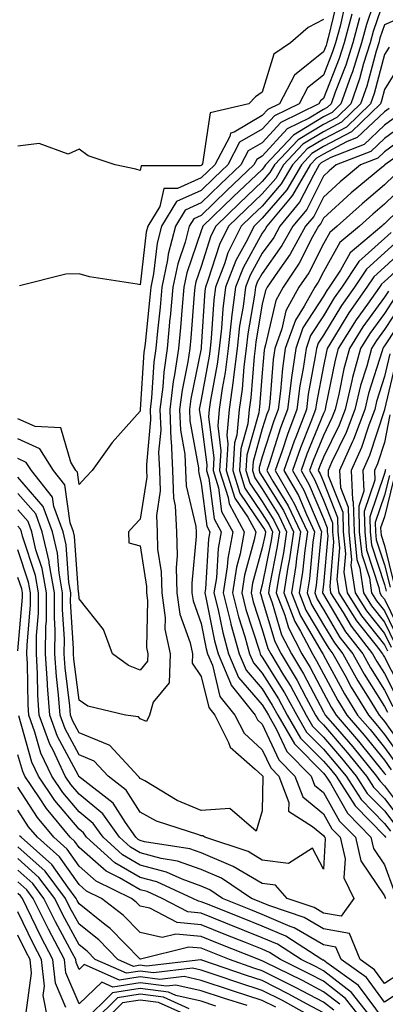
# Model space of a CAD drawing. Units: inches. Extents: x 1021283 to 1023923, y 7226618 to 7229258.
# Drawn here: x 1023668 to 1023728, y 7227145 to 7227306 of the extents above; entities that cross this region are included whole.
import ezdxf

# ---------------------------------------------------------------- set-up
doc = ezdxf.new("R2010")
doc.units = ezdxf.units.IN
doc.header["$MEASUREMENT"] = 0
doc.layers.add('Contour_10217226', color=7, linetype='Continuous', true_color=0x2a7432)

msp = doc.modelspace()

# ---------------------------------------------------------------- linework, layer by layer
at = {"layer": 'Contour_10217226'}
for points in [[(1023727.19, 7227311.06, 2969), (1023725.08, 7227304.89, 2969), (1023724.28, 7227301.92, 2969), (1023722.8, 7227297.17, 2969), (1023722.48, 7227296.35, 2969), (1023720.9, 7227291.92, 2969), (1023719.46, 7227290.51, 2969), (1023718.05, 7227289.77, 2969), (1023713.15, 7227286.82, 2969), (1023708.58, 7227281.92, 2969), (1023708.38, 7227281.59, 2969), (1023708.05, 7227281.2, 2969), (1023703.28, 7227276.69, 2969), (1023698.34, 7227271.92, 2969), (1023698.25, 7227271.72, 2969), (1023698.05, 7227271.12, 2969), (1023695.69, 7227264.28, 2969), (1023695.2, 7227261.92, 2969), (1023694.91, 7227258.78, 2969), (1023694.65, 7227255.32, 2969), (1023694.32, 7227251.92, 2969), (1023693.69, 7227247.56, 2969), (1023693.48, 7227246.49, 2969), (1023692.91, 7227241.92, 2969), (1023693.09, 7227236.96, 2969), (1023693.11, 7227236.86, 2969), (1023693.36, 7227231.92, 2969), (1023693.52, 7227227.39, 2969), (1023693.81, 7227226.16, 2969), (1023694.03, 7227221.92, 2969), (1023694.14, 7227218.01, 2969), (1023693.95, 7227216.02, 2969), (1023694.05, 7227211.92, 2969), (1023694.55, 7227208.42, 2969), (1023696.23, 7227203.74, 2969), (1023696.6, 7227201.92, 2969), (1023696.55, 7227200.42, 2969), (1023698.05, 7227198.23, 2969), (1023699.28, 7227193.15, 2969), (1023700.28, 7227191.92, 2969), (1023702.52, 7227187.45, 2969), (1023702.78, 7227186.65, 2969), (1023706.9, 7227183.07, 2969), (1023708.05, 7227182.02, 2969), (1023708.09, 7227181.96, 2969), (1023708.11, 7227181.92, 2969), (1023708.15, 7227181.82, 2969), (1023708.05, 7227176.24, 2969), (1023707.05, 7227172.92, 2969), (1023702.74, 7227176.61, 2969), (1023698.05, 7227176.33, 2969), (1023694.09, 7227177.96, 2969), (1023688.81, 7227181.16, 2969), (1023688.05, 7227181.57, 2969), (1023687.91, 7227181.78, 2969), (1023687.74, 7227181.92, 2969), (1023683.73, 7227186.24, 2969), (1023683.09, 7227186.96, 2969), (1023682.99, 7227186.98, 2969), (1023678.05, 7227189.01, 2969), (1023677.03, 7227190.9, 2969), (1023676.66, 7227191.92, 2969), (1023676.55, 7227193.42, 2969), (1023675.78, 7227199.65, 2969), (1023675.63, 7227201.92, 2969), (1023675.65, 7227204.32, 2969), (1023675.34, 7227209.21, 2969), (1023675.35, 7227211.92, 2969), (1023674.77, 7227215.2, 2969), (1023674.53, 7227218.4, 2969), (1023673.73, 7227221.92, 2969), (1023672.19, 7227226.06, 2969), (1023668.05, 7227230.87, 2969)], [(1023728.05, 7227309.22, 2970), (1023726.19, 7227303.78, 2970), (1023725.69, 7227301.92, 2970), (1023724.63, 7227298.5, 2970), (1023723.97, 7227296, 2970), (1023722.52, 7227291.92, 2970), (1023720.26, 7227289.71, 2970), (1023718.05, 7227288.56, 2970), (1023713.91, 7227286.06, 2970), (1023710.04, 7227281.92, 2970), (1023709.3, 7227280.67, 2970), (1023708.05, 7227279.21, 2970), (1023704.3, 7227275.67, 2970), (1023700.43, 7227271.92, 2970), (1023699.63, 7227270.34, 2970), (1023698.05, 7227265.32, 2970), (1023697.17, 7227262.8, 2970), (1023697, 7227261.92, 2970), (1023696.9, 7227260.77, 2970), (1023696.33, 7227253.64, 2970), (1023696.17, 7227251.92, 2970), (1023695.86, 7227249.73, 2970), (1023694.91, 7227245.06, 2970), (1023694.51, 7227241.92, 2970), (1023694.65, 7227238.52, 2970), (1023695.35, 7227234.62, 2970), (1023695.49, 7227231.92, 2970), (1023695.57, 7227229.44, 2970), (1023697.19, 7227222.78, 2970), (1023697.23, 7227221.92, 2970), (1023697.25, 7227221.12, 2970), (1023696.49, 7227213.48, 2970), (1023696.53, 7227211.92, 2970), (1023696.72, 7227210.59, 2970), (1023698.05, 7227206.9, 2970), (1023698.87, 7227202.74, 2970), (1023699.1, 7227201.92, 2970), (1023699.87, 7227200.1, 2970), (1023701.1, 7227194.97, 2970), (1023703.58, 7227191.92, 2970), (1023705.08, 7227188.95, 2970), (1023708.05, 7227186.22, 2970), (1023709.42, 7227183.29, 2970), (1023710.76, 7227181.92, 2970), (1023712.37, 7227177.6, 2970), (1023712.33, 7227176.2, 2970), (1023716.27, 7227173.7, 2970), (1023718.05, 7227172.23, 2970), (1023718.17, 7227172.04, 2970), (1023718.28, 7227171.92, 2970), (1023718.34, 7227171.63, 2970), (1023718.05, 7227166.69, 2970), (1023716.25, 7227170.12, 2970), (1023712.35, 7227167.62, 2970), (1023708.05, 7227168.17, 2970), (1023705.71, 7227169.58, 2970), (1023698.62, 7227171.92, 2970), (1023698.3, 7227172.17, 2970), (1023698.05, 7227172.17, 2970), (1023697.64, 7227172.33, 2970), (1023690.71, 7227174.58, 2970), (1023688.05, 7227176.02, 2970), (1023685.78, 7227179.65, 2970), (1023682.84, 7227181.92, 2970), (1023680.53, 7227184.4, 2970), (1023678.05, 7227185.42, 2970), (1023675.78, 7227189.65, 2970), (1023674.94, 7227191.92, 2970), (1023674.71, 7227195.26, 2970), (1023674.34, 7227198.21, 2970), (1023674.1, 7227201.92, 2970), (1023674.14, 7227205.83, 2970), (1023674.01, 7227207.88, 2970), (1023674.05, 7227211.92, 2970), (1023673.17, 7227216.8, 2970), (1023673.17, 7227217.04, 2970), (1023672.03, 7227221.92, 2970), (1023670.96, 7227224.83, 2970), (1023668.05, 7227228.17, 2970)], [(1023721.64, 7227308.33, 2966), (1023720.78, 7227304.65, 2966), (1023720.02, 7227301.92, 2966), (1023719.55, 7227300.42, 2966), (1023718.05, 7227296.61, 2966), (1023715.45, 7227294.52, 2966), (1023714.09, 7227291.92, 2966), (1023710.02, 7227289.95, 2966), (1023708.05, 7227287.76, 2966), (1023704.34, 7227285.63, 2966), (1023702.41, 7227281.92, 2966), (1023700.18, 7227279.79, 2966), (1023698.05, 7227277.76, 2966), (1023694.03, 7227275.94, 2966), (1023691.57, 7227271.92, 2966), (1023690.84, 7227269.13, 2966), (1023690.26, 7227264.13, 2966), (1023689.81, 7227261.92, 2966), (1023689.65, 7227260.32, 2966), (1023688.85, 7227252.72, 2966), (1023688.77, 7227251.92, 2966), (1023688.67, 7227251.3, 2966), (1023688.07, 7227241.94, 2966), (1023688.07, 7227241.9, 2966), (1023688.05, 7227241.63, 2966), (1023683.48, 7227236.49, 2966), (1023680.2, 7227231.92, 2966), (1023679.14, 7227230.83, 2966), (1023678.05, 7227229.63, 2966), (1023677.78, 7227231.65, 2966), (1023677.54, 7227231.92, 2966), (1023676.68, 7227233.29, 2966), (1023675.06, 7227238.93, 2966), (1023670.86, 7227239.11, 2966), (1023668.05, 7227240.4, 2966)], [(1023720.45, 7227309.52, 2965), (1023718.83, 7227302.7, 2965), (1023718.62, 7227301.92, 2965), (1023718.48, 7227301.49, 2965), (1023718.05, 7227300.42, 2965), (1023713.34, 7227296.63, 2965), (1023710.86, 7227291.92, 2965), (1023708.97, 7227291, 2965), (1023708.05, 7227289.99, 2965), (1023703.44, 7227287.31, 2965), (1023702.82, 7227287.15, 2965), (1023702.72, 7227286.59, 2965), (1023700.28, 7227281.92, 2965), (1023699.12, 7227280.85, 2965), (1023698.05, 7227279.79, 2965), (1023694.18, 7227278.05, 2965), (1023691.92, 7227278.05, 2965), (1023691.27, 7227275.14, 2965), (1023689.3, 7227271.92, 2965), (1023689.05, 7227270.92, 2965), (1023688.05, 7227262.31, 2965), (1023687.56, 7227262.41, 2965), (1023679.77, 7227263.64, 2965), (1023678.05, 7227264.09, 2965), (1023675.9, 7227264.07, 2965), (1023668.28, 7227262.15, 2965)], [(1023732.97, 7227307, 2971), (1023728.05, 7227304.83, 2971), (1023727.31, 7227302.66, 2971), (1023727.11, 7227301.92, 2971), (1023726.68, 7227300.55, 2971), (1023725.16, 7227294.81, 2971), (1023724.14, 7227291.92, 2971), (1023721.04, 7227288.93, 2971), (1023718.05, 7227287.35, 2971), (1023714.67, 7227285.3, 2971), (1023711.51, 7227281.92, 2971), (1023710.24, 7227279.73, 2971), (1023708.05, 7227277.21, 2971), (1023705.34, 7227274.63, 2971), (1023702.52, 7227271.92, 2971), (1023701.04, 7227268.93, 2971), (1023699.16, 7227263.03, 2971), (1023698.73, 7227261.92, 2971), (1023698.66, 7227261.31, 2971), (1023698.05, 7227252.15, 2971), (1023698.03, 7227251.94, 2971), (1023698.03, 7227251.92, 2971), (1023698.03, 7227251.9, 2971), (1023696.33, 7227243.64, 2971), (1023696.12, 7227241.92, 2971), (1023696.19, 7227240.06, 2971), (1023697.6, 7227232.37, 2971), (1023697.62, 7227231.92, 2971), (1023697.64, 7227231.51, 2971), (1023698.05, 7227229.79, 2971), (1023698.95, 7227222.82, 2971), (1023699.46, 7227221.92, 2971), (1023699.22, 7227220.75, 2971), (1023698.73, 7227212.6, 2971), (1023698.64, 7227211.92, 2971), (1023698.83, 7227211.14, 2971), (1023700.22, 7227204.09, 2971), (1023700.82, 7227201.92, 2971), (1023702.85, 7227197.12, 2971), (1023702.93, 7227196.8, 2971), (1023706.88, 7227191.92, 2971), (1023707.27, 7227191.14, 2971), (1023708.05, 7227190.44, 2971), (1023710.75, 7227184.62, 2971), (1023713.4, 7227181.92, 2971), (1023714.67, 7227178.54, 2971), (1023718.05, 7227175.77, 2971), (1023719.44, 7227173.31, 2971), (1023720.8, 7227171.92, 2971), (1023721.59, 7227168.38, 2971), (1023721.41, 7227165.28, 2971), (1023723.05, 7227161.92, 2971), (1023720.96, 7227159.01, 2971), (1023718.05, 7227159.54, 2971), (1023716.55, 7227160.42, 2971), (1023712.13, 7227161.92, 2971), (1023710.2, 7227164.07, 2971), (1023708.05, 7227164.34, 2971), (1023703.3, 7227167.17, 2971), (1023702.52, 7227167.45, 2971), (1023698.05, 7227169.36, 2971), (1023696.17, 7227170.05, 2971), (1023688.77, 7227171.2, 2971), (1023688.05, 7227171.39, 2971), (1023687.72, 7227171.59, 2971), (1023687.35, 7227171.92, 2971), (1023685.63, 7227174.34, 2971), (1023683.64, 7227177.51, 2971), (1023678.48, 7227181.49, 2971), (1023678.05, 7227181.84, 2971), (1023678.01, 7227181.88, 2971), (1023677.99, 7227181.92, 2971), (1023677.95, 7227182.02, 2971), (1023674.53, 7227188.4, 2971), (1023673.25, 7227191.92, 2971), (1023672.89, 7227196.76, 2971), (1023672.89, 7227197.08, 2971), (1023672.58, 7227201.92, 2971), (1023672.62, 7227206.49, 2971), (1023672.7, 7227207.27, 2971), (1023672.74, 7227211.92, 2971), (1023672.01, 7227215.88, 2971), (1023671, 7227218.97, 2971), (1023670.32, 7227221.92, 2971), (1023669.71, 7227223.58, 2971), (1023668.05, 7227225.49, 2971)], [(1023722.72, 7227306.59, 2967), (1023721.45, 7227301.92, 2967), (1023720.65, 7227299.32, 2967), (1023718.05, 7227292.8, 2967), (1023717.56, 7227292.41, 2967), (1023717.31, 7227291.92, 2967), (1023711.08, 7227288.89, 2967), (1023708.05, 7227285.55, 2967), (1023705.75, 7227284.22, 2967), (1023704.53, 7227281.92, 2967), (1023701.21, 7227278.76, 2967), (1023698.05, 7227275.71, 2967), (1023695.43, 7227274.54, 2967), (1023693.83, 7227271.92, 2967), (1023692.64, 7227267.33, 2967), (1023692.52, 7227266.39, 2967), (1023691.6, 7227261.92, 2967), (1023691.31, 7227258.66, 2967), (1023690.88, 7227254.75, 2967), (1023690.63, 7227251.92, 2967), (1023690.3, 7227249.67, 2967), (1023689.92, 7227243.8, 2967), (1023689.69, 7227241.92, 2967), (1023689.75, 7227240.22, 2967), (1023689.07, 7227232.94, 2967), (1023689.1, 7227231.92, 2967), (1023689.14, 7227230.83, 2967), (1023688.05, 7227223.97, 2967), (1023687.05, 7227222.92, 2967), (1023686.12, 7227221.92, 2967), (1023686.21, 7227220.08, 2967), (1023688.05, 7227219.6, 2967), (1023689.09, 7227212.96, 2967), (1023689.1, 7227211.92, 2967), (1023689.28, 7227210.69, 2967), (1023689.09, 7227202.96, 2967), (1023689.3, 7227201.92, 2967), (1023689.24, 7227200.73, 2967), (1023688.05, 7227199.26, 2967), (1023686.14, 7227200.01, 2967), (1023683.54, 7227201.92, 2967), (1023682.07, 7227205.94, 2967), (1023678.05, 7227210.92, 2967), (1023677.99, 7227211.86, 2967), (1023677.99, 7227211.92, 2967), (1023677.97, 7227212, 2967), (1023677.31, 7227221.18, 2967), (1023677.13, 7227221.92, 2967), (1023676.6, 7227223.37, 2967), (1023675.73, 7227229.6, 2967), (1023673.89, 7227231.92, 2967), (1023671.62, 7227235.49, 2967), (1023668.05, 7227237.13, 2967)], [(1023723.97, 7227306, 2968), (1023722.85, 7227301.92, 2968), (1023721.72, 7227298.25, 2968), (1023719.96, 7227293.83, 2968), (1023719.3, 7227291.92, 2968), (1023718.66, 7227291.31, 2968), (1023718.05, 7227290.98, 2968), (1023715.71, 7227289.58, 2968), (1023712.13, 7227287.84, 2968), (1023708.05, 7227283.35, 2968), (1023707.15, 7227282.82, 2968), (1023706.68, 7227281.92, 2968), (1023702.25, 7227277.72, 2968), (1023698.05, 7227273.68, 2968), (1023696.84, 7227273.13, 2968), (1023696.1, 7227271.92, 2968), (1023695.41, 7227269.28, 2968), (1023694.2, 7227265.77, 2968), (1023693.4, 7227261.92, 2968), (1023692.95, 7227257.02, 2968), (1023692.93, 7227256.8, 2968), (1023692.48, 7227251.92, 2968), (1023691.92, 7227248.05, 2968), (1023691.76, 7227245.63, 2968), (1023691.29, 7227241.92, 2968), (1023691.43, 7227238.54, 2968), (1023691.08, 7227234.95, 2968), (1023691.23, 7227231.92, 2968), (1023691.35, 7227228.62, 2968), (1023690.71, 7227224.58, 2968), (1023690.84, 7227221.92, 2968), (1023690.92, 7227219.05, 2968), (1023691.49, 7227215.36, 2968), (1023691.59, 7227211.92, 2968), (1023692.15, 7227207.82, 2968), (1023692.11, 7227205.98, 2968), (1023692.95, 7227201.92, 2968), (1023692.78, 7227197.19, 2968), (1023690.16, 7227194.03, 2968), (1023689.57, 7227191.92, 2968), (1023689.12, 7227190.85, 2968), (1023688.05, 7227191.33, 2968), (1023687.78, 7227191.65, 2968), (1023685.67, 7227191.92, 2968), (1023679.51, 7227193.38, 2968), (1023678.05, 7227194.34, 2968), (1023677.21, 7227201.08, 2968), (1023677.15, 7227201.92, 2968), (1023677.17, 7227202.8, 2968), (1023676.66, 7227210.53, 2968), (1023676.68, 7227211.92, 2968), (1023676.37, 7227213.6, 2968), (1023675.92, 7227219.79, 2968), (1023675.43, 7227221.92, 2968), (1023673.91, 7227226.06, 2968), (1023673.69, 7227227.56, 2968), (1023670.26, 7227231.92, 2968), (1023669.4, 7227233.27, 2968), (1023668.05, 7227233.89, 2968)], [(1023718.05, 7227305.71, 2964), (1023715.55, 7227304.42, 2964), (1023712.68, 7227301.92, 2964), (1023709.92, 7227300.05, 2964), (1023708.05, 7227293.85, 2964), (1023706.92, 7227293.05, 2964), (1023705.82, 7227291.92, 2964), (1023699.5, 7227290.47, 2964), (1023698.25, 7227282.12, 2964), (1023698.15, 7227281.92, 2964), (1023698.09, 7227281.88, 2964), (1023698.05, 7227281.82, 2964), (1023697.89, 7227281.76, 2964), (1023688.21, 7227281.76, 2964), (1023688.05, 7227281.04, 2964), (1023687.37, 7227281.24, 2964), (1023683.95, 7227281.92, 2964), (1023679.57, 7227283.44, 2964), (1023678.05, 7227284.48, 2964), (1023676.27, 7227283.7, 2964), (1023671.55, 7227285.42, 2964), (1023668.05, 7227284.99, 2964)], [(1023728.79, 7227301.18, 2972), (1023728.05, 7227300.01, 2972), (1023726.37, 7227293.6, 2972), (1023725.76, 7227291.92, 2972), (1023721.84, 7227288.13, 2972), (1023718.05, 7227286.14, 2972), (1023715.41, 7227284.56, 2972), (1023712.97, 7227281.92, 2972), (1023711.16, 7227278.81, 2972), (1023708.05, 7227275.2, 2972), (1023706.35, 7227273.62, 2972), (1023704.61, 7227271.92, 2972), (1023702.42, 7227267.55, 2972), (1023701.86, 7227265.73, 2972), (1023700.37, 7227261.92, 2972), (1023700.1, 7227259.87, 2972), (1023699.69, 7227253.56, 2972), (1023699.51, 7227251.92, 2972), (1023699.34, 7227250.63, 2972), (1023698.05, 7227243.56, 2972), (1023697.78, 7227242.19, 2972), (1023697.74, 7227241.92, 2972), (1023697.76, 7227241.63, 2972), (1023698.05, 7227239.97, 2972), (1023698.97, 7227232.84, 2972), (1023698.91, 7227231.92, 2972), (1023699.3, 7227230.67, 2972), (1023700.16, 7227224.03, 2972), (1023701.33, 7227221.92, 2972), (1023700.8, 7227219.17, 2972), (1023700.53, 7227214.4, 2972), (1023700.14, 7227211.92, 2972), (1023700.82, 7227209.15, 2972), (1023701.57, 7227205.44, 2972), (1023702.54, 7227201.92, 2972), (1023704.18, 7227198.05, 2972), (1023708.05, 7227193.6, 2972), (1023708.69, 7227192.56, 2972), (1023709.05, 7227191.92, 2972), (1023710.39, 7227189.58, 2972), (1023712.07, 7227185.94, 2972), (1023716.06, 7227181.92, 2972), (1023716.6, 7227180.47, 2972), (1023718.05, 7227179.28, 2972), (1023720.71, 7227174.58, 2972), (1023723.3, 7227171.92, 2972), (1023724.18, 7227168.05, 2972), (1023728.05, 7227162.33, 2972), (1023728.17, 7227162.04, 2972), (1023728.23, 7227161.92, 2972)], [(1023730.98, 7227298.99, 2973), (1023728.05, 7227294.28, 2973), (1023727.56, 7227292.41, 2973), (1023727.39, 7227291.92, 2973), (1023722.64, 7227287.33, 2973), (1023718.05, 7227284.93, 2973), (1023716.17, 7227283.8, 2973), (1023714.44, 7227281.92, 2973), (1023712.09, 7227277.88, 2973), (1023708.05, 7227273.21, 2973), (1023707.39, 7227272.58, 2973), (1023706.7, 7227271.92, 2973), (1023705.35, 7227269.22, 2973), (1023703.69, 7227266.28, 2973), (1023702, 7227261.92, 2973), (1023701.57, 7227258.4, 2973), (1023701.35, 7227255.22, 2973), (1023700.98, 7227251.92, 2973), (1023700.65, 7227249.32, 2973), (1023699.57, 7227243.44, 2973), (1023699.36, 7227241.92, 2973), (1023699.24, 7227240.73, 2973), (1023700.12, 7227233.99, 2973), (1023699.98, 7227231.92, 2973), (1023700.88, 7227229.09, 2973), (1023701.37, 7227225.24, 2973), (1023703.23, 7227221.92, 2973), (1023702.41, 7227217.56, 2973), (1023702.31, 7227216.18, 2973), (1023701.66, 7227211.92, 2973), (1023702.84, 7227207.13, 2973), (1023702.91, 7227206.78, 2973), (1023704.26, 7227201.92, 2973), (1023705.39, 7227199.26, 2973), (1023708.05, 7227196.2, 2973), (1023709.69, 7227193.56, 2973), (1023710.59, 7227191.92, 2973), (1023713.32, 7227187.19, 2973), (1023718.05, 7227182.41, 2973), (1023718.28, 7227182.15, 2973), (1023718.46, 7227181.92, 2973), (1023719.2, 7227180.77, 2973), (1023722, 7227175.87, 2973), (1023725.82, 7227171.92, 2973), (1023726.23, 7227170.1, 2973), (1023728.05, 7227167.43, 2973), (1023729.53, 7227163.4, 2973)], [(1023728.79, 7227291.18, 2974), (1023728.05, 7227290.63, 2974), (1023723.58, 7227286.39, 2974), (1023721.82, 7227285.69, 2974), (1023718.05, 7227283.7, 2974), (1023716.94, 7227283.03, 2974), (1023715.9, 7227281.92, 2974), (1023713.01, 7227276.96, 2974), (1023712.62, 7227276.49, 2974), (1023708.79, 7227271.92, 2974), (1023708.54, 7227271.43, 2974), (1023708.05, 7227270.75, 2974), (1023704.89, 7227265.08, 2974), (1023703.64, 7227261.92, 2974), (1023703.01, 7227256.96, 2974), (1023703.01, 7227256.88, 2974), (1023702.46, 7227251.92, 2974), (1023701.98, 7227247.99, 2974), (1023701.49, 7227245.36, 2974), (1023701, 7227241.92, 2974), (1023700.75, 7227239.22, 2974), (1023701.27, 7227235.14, 2974), (1023701.06, 7227231.92, 2974), (1023702.46, 7227227.51, 2974), (1023702.6, 7227226.47, 2974), (1023705.1, 7227221.92, 2974), (1023704.42, 7227218.29, 2974), (1023703.83, 7227216.14, 2974), (1023703.19, 7227211.92, 2974), (1023704.14, 7227208.01, 2974), (1023705.18, 7227204.79, 2974), (1023705.98, 7227201.92, 2974), (1023706.6, 7227200.47, 2974), (1023708.05, 7227198.8, 2974), (1023710.69, 7227194.56, 2974), (1023712.13, 7227191.92, 2974), (1023714.3, 7227188.17, 2974), (1023718.05, 7227184.38, 2974), (1023719.2, 7227183.07, 2974), (1023720.12, 7227181.92, 2974), (1023723.23, 7227177.1, 2974), (1023728.05, 7227172.15, 2974), (1023728.15, 7227172.02, 2974), (1023728.25, 7227171.92, 2974)], [(1023730.06, 7227289.91, 2975), (1023728.05, 7227288.44, 2975), (1023724.71, 7227285.26, 2975), (1023719.26, 7227283.13, 2975), (1023718.05, 7227282.49, 2975), (1023717.7, 7227282.27, 2975), (1023717.37, 7227281.92, 2975), (1023716.41, 7227280.28, 2975), (1023714.16, 7227275.81, 2975), (1023710.92, 7227271.92, 2975), (1023709.91, 7227270.06, 2975), (1023708.05, 7227267.47, 2975), (1023706.06, 7227263.91, 2975), (1023705.28, 7227261.92, 2975), (1023704.89, 7227258.76, 2975), (1023704.34, 7227255.63, 2975), (1023703.93, 7227251.92, 2975), (1023703.34, 7227247.21, 2975), (1023703.3, 7227246.67, 2975), (1023702.64, 7227241.92, 2975), (1023702.23, 7227237.74, 2975), (1023702.42, 7227236.3, 2975), (1023702.15, 7227231.92, 2975), (1023703.56, 7227227.43, 2975), (1023705.69, 7227224.28, 2975), (1023707, 7227221.92, 2975), (1023706.74, 7227220.61, 2975), (1023705.14, 7227214.83, 2975), (1023704.69, 7227211.92, 2975), (1023705.35, 7227209.22, 2975), (1023707.58, 7227202.39, 2975), (1023707.72, 7227201.92, 2975), (1023707.82, 7227201.69, 2975), (1023708.05, 7227201.41, 2975), (1023711.7, 7227195.57, 2975), (1023713.69, 7227191.92, 2975), (1023715.28, 7227189.15, 2975), (1023718.05, 7227186.35, 2975), (1023720.1, 7227183.97, 2975), (1023721.78, 7227181.92, 2975), (1023724.22, 7227178.09, 2975), (1023728.05, 7227174.21, 2975), (1023729.05, 7227172.92, 2975)], [(1023731.31, 7227288.66, 2976), (1023728.05, 7227286.26, 2976), (1023725.82, 7227284.15, 2976), (1023720.16, 7227281.92, 2976), (1023719.01, 7227280.96, 2976), (1023718.05, 7227280.1, 2976), (1023715.32, 7227274.65, 2976), (1023713.03, 7227271.92, 2976), (1023711.25, 7227268.72, 2976), (1023708.05, 7227264.19, 2976), (1023707.23, 7227262.74, 2976), (1023706.92, 7227261.92, 2976), (1023706.76, 7227260.63, 2976), (1023705.67, 7227254.3, 2976), (1023705.41, 7227251.92, 2976), (1023705.02, 7227248.89, 2976), (1023704.73, 7227245.24, 2976), (1023704.28, 7227241.92, 2976), (1023703.87, 7227237.74, 2976), (1023703.5, 7227236.47, 2976), (1023703.23, 7227231.92, 2976), (1023704.38, 7227228.25, 2976), (1023708.05, 7227222.82, 2976), (1023708.4, 7227222.27, 2976), (1023708.56, 7227221.92, 2976), (1023708.5, 7227221.47, 2976), (1023708.05, 7227219.26, 2976), (1023706.45, 7227213.52, 2976), (1023706.21, 7227211.92, 2976), (1023706.57, 7227210.44, 2976), (1023708.05, 7227205.9, 2976), (1023708.95, 7227202.82, 2976), (1023709.42, 7227201.92, 2976), (1023711.51, 7227198.46, 2976), (1023712.7, 7227196.57, 2976), (1023715.24, 7227191.92, 2976), (1023716.25, 7227190.12, 2976), (1023718.05, 7227188.33, 2976), (1023721.02, 7227184.89, 2976), (1023723.44, 7227181.92, 2976), (1023725.24, 7227179.11, 2976), (1023728.05, 7227176.24, 2976), (1023729.92, 7227173.8, 2976)], [(1023732.58, 7227287.39, 2977), (1023728.05, 7227284.07, 2977), (1023726.96, 7227283.01, 2977), (1023724.14, 7227281.92, 2977), (1023720.82, 7227279.15, 2977), (1023718.05, 7227276.67, 2977), (1023716.47, 7227273.5, 2977), (1023715.14, 7227271.92, 2977), (1023712.62, 7227267.35, 2977), (1023710.53, 7227264.4, 2977), (1023708.85, 7227261.92, 2977), (1023708.56, 7227261.41, 2977), (1023708.05, 7227259.13, 2977), (1023707, 7227252.97, 2977), (1023706.88, 7227251.92, 2977), (1023706.7, 7227250.57, 2977), (1023706.17, 7227243.8, 2977), (1023705.9, 7227241.92, 2977), (1023705.69, 7227239.56, 2977), (1023704.51, 7227235.46, 2977), (1023704.3, 7227231.92, 2977), (1023705.2, 7227229.07, 2977), (1023708.05, 7227224.85, 2977), (1023709.16, 7227223.03, 2977), (1023709.71, 7227221.92, 2977), (1023709.5, 7227220.47, 2977), (1023708.05, 7227213.23, 2977), (1023707.78, 7227212.19, 2977), (1023707.72, 7227211.92, 2977), (1023707.8, 7227211.67, 2977), (1023708.05, 7227210.85, 2977), (1023710.08, 7227203.95, 2977), (1023711.14, 7227201.92, 2977), (1023713.73, 7227197.6, 2977), (1023715.24, 7227194.73, 2977), (1023716.78, 7227191.92, 2977), (1023717.25, 7227191.12, 2977), (1023718.05, 7227190.3, 2977), (1023721.94, 7227185.81, 2977), (1023725.1, 7227181.92, 2977), (1023726.25, 7227180.12, 2977), (1023728.05, 7227178.29, 2977), (1023730.8, 7227174.67, 2977)], [(1023733.91, 7227286.06, 2978), (1023728.13, 7227281.92, 2978), (1023728.05, 7227281.84, 2978), (1023727.64, 7227281.51, 2978), (1023722.62, 7227277.35, 2978), (1023718.05, 7227273.21, 2978), (1023717.62, 7227272.35, 2978), (1023717.25, 7227271.92, 2978), (1023716.27, 7227270.14, 2978), (1023714.1, 7227265.87, 2978), (1023711.45, 7227261.92, 2978), (1023710.24, 7227259.73, 2978), (1023708.6, 7227252.47, 2978), (1023708.4, 7227251.92, 2978), (1023708.36, 7227251.61, 2978), (1023708.05, 7227247.94, 2978), (1023707.6, 7227242.37, 2978), (1023707.54, 7227241.92, 2978), (1023707.48, 7227241.35, 2978), (1023705.53, 7227234.44, 2978), (1023705.37, 7227231.92, 2978), (1023706.02, 7227229.89, 2978), (1023708.05, 7227226.88, 2978), (1023709.94, 7227223.81, 2978), (1023710.84, 7227221.92, 2978), (1023710.49, 7227219.48, 2978), (1023709.22, 7227213.09, 2978), (1023709.05, 7227211.92, 2978), (1023709.67, 7227210.3, 2978), (1023711.19, 7227205.06, 2978), (1023712.84, 7227201.92, 2978), (1023714.81, 7227198.68, 2978), (1023718.05, 7227192.47, 2978), (1023718.25, 7227192.12, 2978), (1023718.36, 7227191.92, 2978), (1023720.34, 7227189.63, 2978), (1023722.85, 7227186.72, 2978), (1023726.76, 7227181.92, 2978), (1023727.27, 7227181.14, 2978), (1023728.05, 7227180.32, 2978), (1023731.68, 7227175.55, 2978)], [(1023729.71, 7227280.26, 2979), (1023728.05, 7227278.68, 2979), (1023724.38, 7227275.59, 2979), (1023720.32, 7227271.92, 2979), (1023719.1, 7227270.87, 2979), (1023718.05, 7227269.03, 2979), (1023715.67, 7227264.3, 2979), (1023714.05, 7227261.92, 2979), (1023711.92, 7227258.05, 2979), (1023711.25, 7227255.12, 2979), (1023710.1, 7227251.92, 2979), (1023709.85, 7227250.12, 2979), (1023709.26, 7227243.13, 2979), (1023709.1, 7227241.92, 2979), (1023708.81, 7227241.16, 2979), (1023708.05, 7227238.74, 2979), (1023706.55, 7227233.42, 2979), (1023706.45, 7227231.92, 2979), (1023706.84, 7227230.71, 2979), (1023708.05, 7227228.91, 2979), (1023710.73, 7227224.6, 2979), (1023712, 7227221.92, 2979), (1023711.51, 7227218.46, 2979), (1023710.73, 7227214.6, 2979), (1023710.32, 7227211.92, 2979), (1023711.72, 7227208.25, 2979), (1023712.33, 7227206.2, 2979), (1023714.53, 7227201.92, 2979), (1023715.86, 7227199.73, 2979), (1023718.05, 7227195.57, 2979), (1023719.34, 7227193.21, 2979), (1023720.12, 7227191.92, 2979), (1023723.79, 7227187.66, 2979), (1023728.05, 7227182.39, 2979), (1023728.25, 7227182.12, 2979)], [(1023731.31, 7227278.66, 2980), (1023728.05, 7227275.49, 2980), (1023726.12, 7227273.85, 2980), (1023723.97, 7227271.92, 2980), (1023720.76, 7227269.21, 2980), (1023718.05, 7227264.42, 2980), (1023717.21, 7227262.76, 2980), (1023716.64, 7227261.92, 2980), (1023714.92, 7227258.8, 2980), (1023713.46, 7227256.51, 2980), (1023711.8, 7227251.92, 2980), (1023711.33, 7227248.64, 2980), (1023711.04, 7227244.91, 2980), (1023710.65, 7227241.92, 2980), (1023709.92, 7227240.05, 2980), (1023708.05, 7227234.15, 2980), (1023707.56, 7227232.41, 2980), (1023707.52, 7227231.92, 2980), (1023707.66, 7227231.53, 2980), (1023708.05, 7227230.94, 2980), (1023711.51, 7227225.38, 2980), (1023713.15, 7227221.92, 2980), (1023712.5, 7227217.47, 2980), (1023712.23, 7227216.1, 2980), (1023711.59, 7227211.92, 2980), (1023713.38, 7227207.25, 2980), (1023714.3, 7227205.67, 2980), (1023716.25, 7227201.92, 2980), (1023716.92, 7227200.79, 2980), (1023718.05, 7227198.66, 2980), (1023720.43, 7227194.3, 2980), (1023721.9, 7227191.92, 2980), (1023724.75, 7227188.62, 2980), (1023728.05, 7227184.52, 2980), (1023729.12, 7227182.99, 2980)], [(1023732.93, 7227277.04, 2981), (1023728.05, 7227272.31, 2981), (1023727.84, 7227272.13, 2981), (1023727.6, 7227271.92, 2981), (1023722.44, 7227267.53, 2981), (1023720.86, 7227264.73, 2981), (1023719.01, 7227261.92, 2981), (1023718.6, 7227261.37, 2981), (1023718.05, 7227260.46, 2981), (1023714.71, 7227255.26, 2981), (1023713.52, 7227251.92, 2981), (1023712.84, 7227247.13, 2981), (1023712.8, 7227246.67, 2981), (1023712.19, 7227241.92, 2981), (1023711.04, 7227238.93, 2981), (1023709.16, 7227233.03, 2981), (1023708.77, 7227231.92, 2981), (1023709.77, 7227230.2, 2981), (1023712.29, 7227226.16, 2981), (1023714.28, 7227221.92, 2981), (1023713.66, 7227217.53, 2981), (1023713.56, 7227216.41, 2981), (1023712.84, 7227211.92, 2981), (1023714.28, 7227208.15, 2981), (1023717.85, 7227202.12, 2981), (1023717.95, 7227201.92, 2981), (1023717.99, 7227201.86, 2981), (1023718.05, 7227201.74, 2981), (1023721.53, 7227195.4, 2981), (1023723.66, 7227191.92, 2981), (1023725.69, 7227189.56, 2981), (1023728.05, 7227186.63, 2981), (1023730.02, 7227183.89, 2981)], [(1023729.12, 7227270.85, 2982), (1023728.05, 7227269.87, 2982), (1023723.85, 7227266.12, 2982), (1023721.06, 7227261.92, 2982), (1023719.81, 7227260.16, 2982), (1023718.05, 7227257.25, 2982), (1023715.96, 7227254.01, 2982), (1023715.22, 7227251.92, 2982), (1023714.75, 7227248.62, 2982), (1023714.2, 7227245.77, 2982), (1023713.71, 7227241.92, 2982), (1023712.15, 7227237.82, 2982), (1023711.31, 7227235.18, 2982), (1023710.18, 7227231.92, 2982), (1023713.07, 7227226.94, 2982), (1023713.09, 7227226.88, 2982), (1023715.43, 7227221.92, 2982), (1023715, 7227218.87, 2982), (1023714.65, 7227215.32, 2982), (1023714.1, 7227211.92, 2982), (1023715.2, 7227209.07, 2982), (1023718.05, 7227204.24, 2982), (1023718.93, 7227202.8, 2982), (1023719.59, 7227201.92, 2982), (1023721.59, 7227198.38, 2982), (1023722.62, 7227196.49, 2982), (1023725.43, 7227191.92, 2982), (1023726.64, 7227190.51, 2982), (1023728.05, 7227188.76, 2982), (1023730.9, 7227184.77, 2982)], [(1023730.34, 7227269.63, 2983), (1023728.05, 7227267.53, 2983), (1023725.08, 7227264.89, 2983), (1023723.13, 7227261.92, 2983), (1023721.02, 7227258.95, 2983), (1023718.05, 7227254.05, 2983), (1023717.21, 7227252.76, 2983), (1023716.92, 7227251.92, 2983), (1023716.72, 7227250.59, 2983), (1023715.57, 7227244.4, 2983), (1023715.26, 7227241.92, 2983), (1023713.54, 7227237.41, 2983), (1023713.25, 7227236.72, 2983), (1023711.59, 7227231.92, 2983), (1023713.95, 7227227.82, 2983), (1023715.26, 7227224.71, 2983), (1023716.59, 7227221.92, 2983), (1023716.33, 7227220.2, 2983), (1023715.75, 7227214.22, 2983), (1023715.37, 7227211.92, 2983), (1023716.12, 7227209.99, 2983), (1023718.05, 7227206.71, 2983), (1023719.85, 7227203.72, 2983), (1023721.21, 7227201.92, 2983), (1023723.67, 7227197.55, 2983), (1023725.82, 7227194.15, 2983), (1023727.19, 7227191.92, 2983), (1023727.58, 7227191.45, 2983), (1023728.05, 7227190.88, 2983), (1023731.78, 7227185.65, 2983)], [(1023731.55, 7227268.42, 2984), (1023728.05, 7227265.18, 2984), (1023726.33, 7227263.64, 2984), (1023725.18, 7227261.92, 2984), (1023722.23, 7227257.74, 2984), (1023719.69, 7227253.56, 2984), (1023718.66, 7227251.92, 2984), (1023718.54, 7227251.43, 2984), (1023718.05, 7227249.01, 2984), (1023716.94, 7227243.03, 2984), (1023716.78, 7227241.92, 2984), (1023716.02, 7227239.89, 2984), (1023714.3, 7227235.67, 2984), (1023712.99, 7227231.92, 2984), (1023714.85, 7227228.72, 2984), (1023717.44, 7227222.53, 2984), (1023717.74, 7227221.92, 2984), (1023717.68, 7227221.55, 2984), (1023716.84, 7227213.13, 2984), (1023716.64, 7227211.92, 2984), (1023717.03, 7227210.9, 2984), (1023718.05, 7227209.19, 2984), (1023720.76, 7227204.63, 2984), (1023722.85, 7227201.92, 2984), (1023724.73, 7227198.6, 2984), (1023728.05, 7227193.31, 2984), (1023728.52, 7227192.39, 2984)], [(1023732.78, 7227267.19, 2985), (1023728.05, 7227262.84, 2985), (1023727.56, 7227262.41, 2985), (1023727.25, 7227261.92, 2985), (1023725.28, 7227259.15, 2985), (1023723.4, 7227256.57, 2985), (1023720.47, 7227251.92, 2985), (1023719.96, 7227250.01, 2985), (1023718.42, 7227242.29, 2985), (1023718.34, 7227241.92, 2985), (1023718.26, 7227241.71, 2985), (1023718.05, 7227241.28, 2985), (1023715.34, 7227234.63, 2985), (1023714.4, 7227231.92, 2985), (1023715.73, 7227229.6, 2985), (1023718.05, 7227224.09, 2985), (1023718.67, 7227222.55, 2985), (1023718.67, 7227221.92, 2985), (1023718.75, 7227221.22, 2985), (1023718.05, 7227213.29, 2985), (1023717.93, 7227212.04, 2985), (1023717.91, 7227211.92, 2985), (1023717.95, 7227211.82, 2985), (1023718.05, 7227211.65, 2985), (1023721.68, 7227205.55, 2985), (1023724.48, 7227201.92, 2985), (1023725.76, 7227199.63, 2985), (1023728.05, 7227196, 2985), (1023729.44, 7227193.31, 2985)], [(1023728.69, 7227261.28, 2986), (1023728.05, 7227260.3, 2986), (1023724.51, 7227255.46, 2986), (1023722.31, 7227251.92, 2986), (1023721.39, 7227248.58, 2986), (1023720.57, 7227244.44, 2986), (1023719.96, 7227241.92, 2986), (1023719.44, 7227240.53, 2986), (1023718.05, 7227237.68, 2986), (1023716.39, 7227233.58, 2986), (1023715.8, 7227231.92, 2986), (1023716.62, 7227230.49, 2986), (1023718.05, 7227227.1, 2986), (1023719.53, 7227223.4, 2986), (1023719.55, 7227221.92, 2986), (1023719.73, 7227220.24, 2986), (1023719.09, 7227212.96, 2986), (1023719.24, 7227211.92, 2986), (1023721.29, 7227208.68, 2986), (1023722.6, 7227206.47, 2986), (1023726.1, 7227201.92, 2986), (1023726.8, 7227200.67, 2986), (1023728.05, 7227198.7, 2986), (1023730.34, 7227194.21, 2986)], [(1023729.75, 7227260.22, 2987), (1023728.05, 7227257.64, 2987), (1023725.63, 7227254.34, 2987), (1023724.12, 7227251.92, 2987), (1023722.82, 7227247.15, 2987), (1023722.72, 7227246.59, 2987), (1023721.59, 7227241.92, 2987), (1023720.61, 7227239.36, 2987), (1023718.05, 7227234.09, 2987), (1023717.42, 7227232.55, 2987), (1023717.21, 7227231.92, 2987), (1023717.52, 7227231.39, 2987), (1023718.05, 7227230.1, 2987), (1023720.37, 7227224.24, 2987), (1023720.43, 7227221.92, 2987), (1023720.71, 7227219.26, 2987), (1023720.24, 7227214.11, 2987), (1023720.59, 7227211.92, 2987), (1023723.48, 7227207.35, 2987), (1023726.68, 7227203.29, 2987), (1023727.74, 7227201.92, 2987), (1023727.85, 7227201.72, 2987), (1023728.05, 7227201.39, 2987), (1023731.25, 7227195.12, 2987)], [(1023730.8, 7227259.17, 2988), (1023728.05, 7227254.99, 2988), (1023726.76, 7227253.21, 2988), (1023725.94, 7227251.92, 2988), (1023725.16, 7227249.03, 2988), (1023724.14, 7227245.83, 2988), (1023723.21, 7227241.92, 2988), (1023721.8, 7227238.17, 2988), (1023719.4, 7227233.27, 2988), (1023718.81, 7227231.92, 2988), (1023718.85, 7227231.12, 2988), (1023721.23, 7227225.1, 2988), (1023721.31, 7227221.92, 2988), (1023721.68, 7227218.29, 2988), (1023721.41, 7227215.28, 2988), (1023721.92, 7227211.92, 2988), (1023724.3, 7227208.17, 2988), (1023728.05, 7227203.42, 2988), (1023728.54, 7227202.41, 2988)], [(1023731.86, 7227258.11, 2989), (1023728.05, 7227252.35, 2989), (1023727.87, 7227252.1, 2989), (1023727.76, 7227251.92, 2989), (1023727.66, 7227251.53, 2989), (1023725.45, 7227244.52, 2989), (1023724.83, 7227241.92, 2989), (1023722.97, 7227237, 2989), (1023722.82, 7227236.69, 2989), (1023720.71, 7227231.92, 2989), (1023720.84, 7227229.13, 2989), (1023722.09, 7227225.96, 2989), (1023722.19, 7227221.92, 2989), (1023722.64, 7227217.33, 2989), (1023722.56, 7227216.43, 2989), (1023723.26, 7227211.92, 2989), (1023725.12, 7227208.99, 2989), (1023728.05, 7227205.28, 2989), (1023729.14, 7227203.01, 2989)], [(1023728.93, 7227251.04, 2990), (1023728.05, 7227247.33, 2990), (1023726.76, 7227243.21, 2990), (1023726.45, 7227241.92, 2990), (1023725.47, 7227239.34, 2990), (1023724.28, 7227235.69, 2990), (1023722.6, 7227231.92, 2990), (1023722.84, 7227227.13, 2990), (1023722.95, 7227226.82, 2990), (1023723.07, 7227221.92, 2990), (1023723.52, 7227217.39, 2990), (1023723.99, 7227215.98, 2990), (1023724.61, 7227211.92, 2990), (1023725.94, 7227209.81, 2990), (1023728.05, 7227207.13, 2990), (1023729.75, 7227203.62, 2990)], [(1023729.98, 7227249.99, 2991), (1023728.07, 7227241.94, 2991), (1023728.07, 7227241.92, 2991), (1023728.05, 7227241.92, 2991), (1023728.05, 7227241.86, 2991), (1023725.59, 7227234.38, 2991), (1023724.51, 7227231.92, 2991), (1023724.67, 7227228.54, 2991), (1023723.85, 7227226.12, 2991), (1023723.93, 7227221.92, 2991), (1023724.32, 7227218.19, 2991), (1023725.57, 7227214.4, 2991), (1023725.94, 7227211.92, 2991), (1023726.76, 7227210.63, 2991), (1023728.05, 7227208.99, 2991), (1023730.35, 7227204.22, 2991)], [(1023728.91, 7227241.06, 2992), (1023728.05, 7227236.53, 2992), (1023726.92, 7227233.05, 2992), (1023726.41, 7227231.92, 2992), (1023726.49, 7227230.36, 2992), (1023724.75, 7227225.22, 2992), (1023724.81, 7227221.92, 2992), (1023725.1, 7227218.97, 2992), (1023727.15, 7227212.82, 2992), (1023727.29, 7227211.92, 2992), (1023727.58, 7227211.45, 2992), (1023728.05, 7227210.87, 2992), (1023730.98, 7227204.85, 2992)], [(1023728.23, 7227232.1, 2993), (1023728.17, 7227231.92, 2993), (1023728.15, 7227231.82, 2993), (1023728.05, 7227231.43, 2993), (1023725.63, 7227224.34, 2993), (1023725.69, 7227221.92, 2993), (1023725.9, 7227219.77, 2993), (1023728.05, 7227213.31, 2993), (1023728.32, 7227212.19, 2993)], [(1023728.85, 7227231.12, 2994), (1023728.05, 7227227.9, 2994), (1023726.53, 7227223.44, 2994), (1023726.57, 7227221.92, 2994), (1023726.7, 7227220.57, 2994), (1023728.05, 7227216.49, 2994), (1023728.97, 7227212.84, 2994)], [(1023729.55, 7227230.42, 2995), (1023728.05, 7227224.38, 2995), (1023727.42, 7227222.55, 2995), (1023727.44, 7227221.92, 2995), (1023727.5, 7227221.37, 2995), (1023728.05, 7227219.69, 2995), (1023729.59, 7227213.46, 2995)], [(1023730.41, 7227149.56, 2972), (1023728.05, 7227148.01, 2972), (1023726.39, 7227150.26, 2972), (1023724.05, 7227151.92, 2972), (1023722.31, 7227156.18, 2972), (1023718.05, 7227156.94, 2972), (1023714.91, 7227158.78, 2972), (1023709.28, 7227160.69, 2972), (1023708.05, 7227161.22, 2972), (1023707.54, 7227161.41, 2972), (1023706.29, 7227161.92, 2972), (1023701.35, 7227165.22, 2972), (1023698.05, 7227166.63, 2972), (1023694.16, 7227168.03, 2972), (1023691.51, 7227168.46, 2972), (1023688.05, 7227169.38, 2972), (1023686.45, 7227170.32, 2972), (1023684.65, 7227171.92, 2972), (1023681.92, 7227175.79, 2972), (1023678.05, 7227178.97, 2972), (1023676.7, 7227180.57, 2972), (1023675.78, 7227181.92, 2972), (1023673.79, 7227186.18, 2972), (1023673.28, 7227187.15, 2972), (1023671.55, 7227191.92, 2972), (1023671.31, 7227195.18, 2972), (1023671.27, 7227198.7, 2972), (1023671.06, 7227201.92, 2972), (1023671.08, 7227204.95, 2972), (1023671.39, 7227208.58, 2972), (1023671.41, 7227211.92, 2972), (1023670.9, 7227214.77, 2972), (1023668.79, 7227221.18, 2972), (1023668.62, 7227221.92, 2972), (1023668.46, 7227222.33, 2972), (1023668.05, 7227222.82, 2972)], [(1023732.25, 7227147.72, 2973), (1023728.05, 7227144.97, 2973), (1023725.1, 7227148.97, 2973), (1023720.94, 7227151.92, 2973), (1023720.1, 7227153.97, 2973), (1023718.05, 7227154.32, 2973), (1023713.26, 7227157.13, 2973), (1023712.62, 7227157.35, 2973), (1023708.05, 7227159.3, 2973), (1023706.19, 7227160.06, 2973), (1023701.53, 7227161.92, 2973), (1023699.44, 7227163.31, 2973), (1023698.05, 7227163.91, 2973), (1023694.92, 7227165.05, 2973), (1023692.35, 7227166.22, 2973), (1023688.05, 7227167.37, 2973), (1023685.16, 7227169.03, 2973), (1023681.98, 7227171.92, 2973), (1023680.34, 7227174.21, 2973), (1023678.05, 7227176.1, 2973), (1023675.39, 7227179.26, 2973), (1023673.6, 7227181.92, 2973), (1023671.82, 7227185.69, 2973), (1023670.84, 7227189.13, 2973), (1023669.83, 7227191.92, 2973), (1023669.71, 7227193.58, 2973), (1023669.63, 7227200.34, 2973), (1023669.53, 7227201.92, 2973), (1023669.55, 7227203.42, 2973), (1023670.08, 7227209.89, 2973), (1023670.1, 7227211.92, 2973), (1023669.79, 7227213.66, 2973), (1023668.05, 7227218.93, 2973)], [(1023668.05, 7227202.41, 2974), (1023668.77, 7227211.2, 2974), (1023668.77, 7227211.92, 2974), (1023668.67, 7227212.55, 2974), (1023668.05, 7227214.42, 2974)], [(1023728.05, 7227141.94, 2974), (1023723.81, 7227147.68, 2974), (1023718.6, 7227151.37, 2974), (1023718.05, 7227151.8, 2974), (1023717.97, 7227151.84, 2974), (1023717.8, 7227151.92, 2974), (1023711.9, 7227155.77, 2974), (1023708.05, 7227157.41, 2974), (1023704.83, 7227158.7, 2974), (1023698.91, 7227161.06, 2974), (1023698.05, 7227161.39, 2974), (1023697.58, 7227161.45, 2974), (1023696.68, 7227161.92, 2974), (1023690.76, 7227164.63, 2974), (1023688.05, 7227165.36, 2974), (1023683.89, 7227167.76, 2974), (1023679.28, 7227171.92, 2974), (1023678.77, 7227172.64, 2974), (1023678.05, 7227173.23, 2974), (1023674.09, 7227177.96, 2974), (1023671.39, 7227181.92, 2974), (1023670.32, 7227184.19, 2974), (1023668.17, 7227191.8, 2974)], [(1023726.31, 7227141.92, 2975), (1023722.66, 7227146.53, 2975), (1023718.05, 7227150.08, 2975), (1023716.86, 7227150.73, 2975), (1023714.42, 7227151.92, 2975), (1023710.55, 7227154.42, 2975), (1023708.05, 7227155.49, 2975), (1023702.09, 7227157.88, 2975), (1023698.05, 7227159.5, 2975), (1023695.84, 7227159.71, 2975), (1023691.64, 7227161.92, 2975), (1023689.18, 7227163.05, 2975), (1023688.05, 7227163.35, 2975), (1023684.65, 7227165.32, 2975), (1023682.5, 7227166.37, 2975), (1023678.05, 7227170.26, 2975), (1023677.37, 7227171.24, 2975), (1023676.59, 7227171.92, 2975), (1023672.74, 7227176.61, 2975), (1023671.57, 7227178.4, 2975), (1023669.18, 7227181.92, 2975), (1023668.83, 7227182.7, 2975), (1023668.05, 7227185.42, 2975)], [(1023724.57, 7227141.92, 2976), (1023721.68, 7227145.55, 2976), (1023718.05, 7227148.37, 2976), (1023715.73, 7227149.6, 2976), (1023711.02, 7227151.92, 2976), (1023709.22, 7227153.09, 2976), (1023708.05, 7227153.6, 2976), (1023705.28, 7227154.69, 2976), (1023702.09, 7227155.96, 2976), (1023698.05, 7227157.58, 2976), (1023694.1, 7227157.97, 2976), (1023689.65, 7227160.32, 2976), (1023688.05, 7227160.67, 2976), (1023687.42, 7227161.3, 2976), (1023686.62, 7227161.92, 2976), (1023680.88, 7227164.75, 2976), (1023678.05, 7227167.21, 2976), (1023676.12, 7227169.99, 2976), (1023673.91, 7227171.92, 2976), (1023671.27, 7227175.14, 2976), (1023668.05, 7227180.1, 2976)], [(1023720.73, 7227144.6, 2977), (1023718.05, 7227146.65, 2977), (1023714.61, 7227148.48, 2977), (1023708.46, 7227151.51, 2977), (1023708.05, 7227151.72, 2977), (1023707.89, 7227151.76, 2977), (1023707.46, 7227151.92, 2977), (1023700.73, 7227154.6, 2977), (1023698.05, 7227155.67, 2977), (1023693.89, 7227156.08, 2977), (1023691.64, 7227155.51, 2977), (1023688.05, 7227156.33, 2977), (1023685.3, 7227159.17, 2977), (1023681.7, 7227161.92, 2977), (1023679.26, 7227163.13, 2977), (1023678.05, 7227164.19, 2977), (1023674.87, 7227168.74, 2977), (1023671.23, 7227171.92, 2977), (1023669.79, 7227173.66, 2977), (1023668.05, 7227176.37, 2977)], [(1023719.75, 7227143.62, 2978), (1023718.05, 7227144.93, 2978), (1023713.5, 7227147.37, 2978), (1023711.74, 7227148.23, 2978), (1023708.05, 7227150.1, 2978), (1023706.66, 7227150.53, 2978), (1023702.68, 7227151.92, 2978), (1023699.38, 7227153.25, 2978), (1023698.05, 7227153.78, 2978), (1023696, 7227153.97, 2978), (1023688.11, 7227151.98, 2978), (1023688.05, 7227151.98, 2978), (1023683.15, 7227157.02, 2978), (1023682.29, 7227157.68, 2978), (1023678.05, 7227161.06, 2978), (1023677.74, 7227161.61, 2978), (1023677.6, 7227161.92, 2978), (1023676.23, 7227163.74, 2978), (1023673.62, 7227167.49, 2978), (1023668.56, 7227171.92, 2978), (1023668.32, 7227172.19, 2978)], [(1023718.05, 7227143.21, 2979), (1023715.28, 7227144.69, 2979), (1023712.41, 7227146.28, 2979), (1023708.05, 7227148.48, 2979), (1023705.45, 7227149.32, 2979), (1023698.13, 7227151.84, 2979), (1023698.05, 7227151.86, 2979), (1023698.01, 7227151.88, 2979), (1023689.12, 7227150.85, 2979), (1023688.05, 7227150.98, 2979), (1023686.94, 7227150.81, 2979), (1023684.4, 7227151.92, 2979), (1023681.27, 7227155.14, 2979), (1023678.05, 7227157.7, 2979), (1023676.57, 7227160.44, 2979), (1023675.84, 7227161.92, 2979), (1023672.5, 7227166.37, 2979), (1023668.05, 7227170.38, 2979)], [(1023717.29, 7227141.92, 2980), (1023711.33, 7227145.2, 2980), (1023708.05, 7227146.86, 2980), (1023704.22, 7227148.09, 2980), (1023700.65, 7227149.32, 2980), (1023698.05, 7227150.18, 2980), (1023696.64, 7227150.51, 2980), (1023690.22, 7227149.75, 2980), (1023688.05, 7227150.03, 2980), (1023685.8, 7227149.67, 2980), (1023680.71, 7227151.92, 2980), (1023679.4, 7227153.27, 2980), (1023678.05, 7227154.34, 2980), (1023675.39, 7227159.26, 2980), (1023674.07, 7227161.92, 2980), (1023671.49, 7227165.36, 2980), (1023668.05, 7227168.46, 2980)], [(1023710.26, 7227144.13, 2981), (1023708.05, 7227145.24, 2981), (1023703.17, 7227146.8, 2981), (1023702.99, 7227146.86, 2981), (1023698.05, 7227148.5, 2981), (1023695.26, 7227149.13, 2981), (1023691.29, 7227148.68, 2981), (1023688.05, 7227149.09, 2981), (1023684.67, 7227148.54, 2981), (1023678.87, 7227151.1, 2981), (1023678.05, 7227150.32, 2981), (1023677.58, 7227151.45, 2981), (1023677.52, 7227151.92, 2981), (1023676.94, 7227153.03, 2981), (1023674.2, 7227158.07, 2981), (1023672.31, 7227161.92, 2981), (1023670.49, 7227164.36, 2981), (1023668.05, 7227166.55, 2981)], [(1023705.55, 7227144.42, 2982), (1023701.72, 7227145.59, 2982), (1023698.05, 7227146.8, 2982), (1023693.89, 7227147.76, 2982), (1023692.39, 7227147.58, 2982), (1023688.05, 7227148.13, 2982), (1023683.56, 7227147.43, 2982), (1023681.76, 7227148.21, 2982), (1023678.05, 7227144.67, 2982), (1023675.88, 7227149.75, 2982), (1023675.65, 7227151.92, 2982), (1023673.03, 7227156.9, 2982), (1023672.99, 7227156.98, 2982), (1023670.55, 7227161.92, 2982), (1023669.48, 7227163.35, 2982), (1023668.05, 7227164.63, 2982)], [(1023675.9, 7227144.07, 2983), (1023674.2, 7227148.07, 2983), (1023673.77, 7227151.92, 2983), (1023671.8, 7227155.67, 2983), (1023669.51, 7227160.46, 2983), (1023668.79, 7227161.92, 2983), (1023668.48, 7227162.35, 2983), (1023668.05, 7227162.72, 2983)], [(1023672.99, 7227141.92, 2984), (1023672.17, 7227146.04, 2984), (1023672.39, 7227147.58, 2984), (1023671.9, 7227151.92, 2984), (1023670.57, 7227154.44, 2984), (1023668.05, 7227159.73, 2984)], [(1023669.38, 7227143.25, 2985), (1023670.28, 7227149.69, 2985), (1023670.04, 7227151.92, 2985), (1023669.36, 7227153.23, 2985), (1023668.05, 7227155.94, 2985)], [(1023700.45, 7227144.32, 2983), (1023698.05, 7227145.12, 2983), (1023693.91, 7227146.06, 2983), (1023692.72, 7227146.59, 2983), (1023688.05, 7227147.19, 2983), (1023683.5, 7227146.47, 2983), (1023678.89, 7227141.92, 2983)], [(1023696.1, 7227143.87, 2984), (1023691.88, 7227145.75, 2984), (1023688.05, 7227146.24, 2984), (1023684.32, 7227145.65, 2984), (1023680.55, 7227141.92, 2984)], [(1023697.76, 7227141.92, 2985), (1023691.04, 7227144.91, 2985), (1023688.05, 7227145.28, 2985), (1023685.14, 7227144.83, 2985), (1023682.19, 7227141.92, 2985)]]:
    msp.add_polyline3d(points, dxfattribs=at)

doc.saveas('drawing.dxf')
